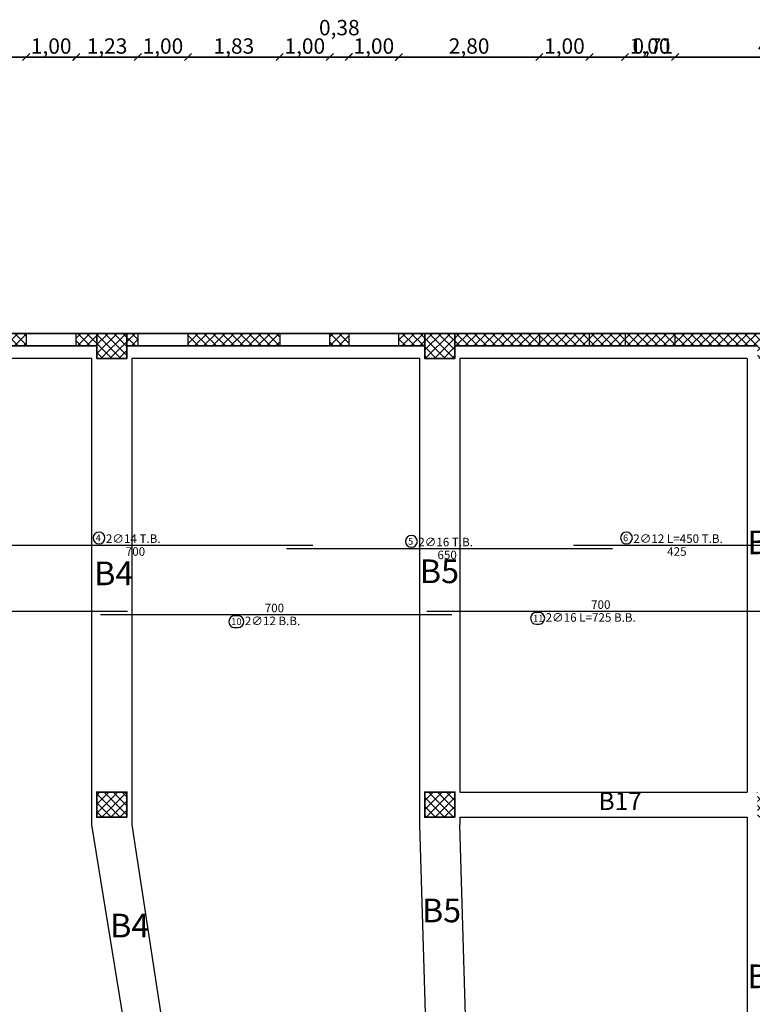
# Model space of a CAD drawing. Units: millimetres. Extents: x -1807 to 4602, y 45 to 2658.
# Drawn here: x -128 to -114, y 94 to 114 of the extents above; entities that cross this region are included whole.
import ezdxf

# ---------------------------------------------------------------- set-up
doc = ezdxf.new("R2010")
doc.units = ezdxf.units.MM
doc.linetypes.add('CENTER2', pattern=[1.125, 0.75, -0.125, 0.125, -0.125])
doc.layers.get('0').update_dxf_attribs({"color": 251})
for name, color, linetype in [('.', 230, 'Continuous'), ('Bars', 5, 'Continuous'), ('BarSegTxt', 251, 'Continuous'), ('BarsTitle', 251, 'Continuous'), ('bemes', 1, 'Continuous'), ('DimLin', 251, 'Continuous')]:
    doc.layers.add(name, color=color, linetype=linetype)
doc.layers.add('taxt', color=251, linetype='Continuous', lineweight=25)
doc.layers.add('اعمدة', color=251, linetype='Continuous', lineweight=35)
doc.styles.add('Txt-shx', font='Txt.shx')
doc.dimstyles.new('Copy of السايت ابعاد', dxfattribs={"dimscale": 1.8, "dimtxt": 0.17, "dimasz": 0.08, "dimexe": 1.25, "dimexo": 0.625, "dimgap": 0, "dimtad": 1, "dimtoh": 1, "dimzin": 1, "dimtxsty": 'Standard', "dimblk1": 'ARCHTICK', "dimblk2": 'OBLIQUE', "dimsah": 1, "dimcen": 0.1, "dimse1": 1, "dimse2": 1, "dimclrd": 256, "dimadec": 0, "dimazin": 0, "dimtfac": 1, "dimtmove": 0, "dimatfit": 2, "dimldrblk": 'OBLIQUE', "dimfxl": 1, "dimarcsym": 1})

# ---------------------------------------------------------------- blocks, each defined once
blk = doc.blocks.new('windo')
at = {"color": 7, "lineweight": 25}
for points in [[(-60.018, 251.661), (-59.018, 251.661), (-59.018, 251.911), (-60.018, 251.911), (-60.018, 251.661)], [(-57.791, 251.661), (-56.791, 251.661), (-56.791, 251.911), (-57.791, 251.911), (-57.791, 251.661)], [(-54.963, 251.661), (-53.963, 251.661), (-53.963, 251.911), (-54.963, 251.911), (-54.963, 251.661)], [(-53.587, 251.661), (-52.587, 251.661), (-52.587, 251.911), (-53.587, 251.911), (-53.587, 251.661)], [(-49.788, 251.661), (-48.788, 251.661), (-48.788, 251.911), (-49.788, 251.911), (-49.788, 251.661)], [(-48.08, 251.661), (-47.08, 251.661), (-47.08, 251.911), (-48.08, 251.911), (-48.08, 251.661)]]:
    blk.add_lwpolyline(points, dxfattribs=at)
blk = doc.blocks.new('beams')
at = {"layer": 'taxt', "linetype": 'CENTER2', "lineweight": 40, "ltscale": 3, "attachment_point": 1, "rotation": 0.0881}
for s, width, gutter_width, insert, char_height in [('B6 ', 1.81159, 1.529, (119.675, 122.042, -3.319), 0.4722), ('B{\\Ftxt|c178;4}', 1.81159, 1.529, (106.657, 121.424, -0.195), 0.47223), ('B5', 1.81159, 1.529, (113.148, 121.465), 0.4722), ('B17', 1.37241, 1.158, (116.71, 116.828), 0.3578), ('B5', 1.81159, 1.529, (113.19, 114.705), 0.4722), ('B{\\Ftxt|c178;4}', 1.81159, 1.529, (106.975, 114.404, -1.512), 0.47223), ('B6 ', 1.81159, 1.529, (119.675, 113.392, -3.319), 0.4722)]:
    blk.add_mtext_dynamic_manual_height_columns(s, width=width, gutter_width=gutter_width, heights=[0], dxfattribs=dict(at, insert=insert, char_height=char_height))
blk = doc.blocks.new('Rib1basment 1')
at = {"layer": 'Bars', "linetype": 'Continuous'}
for points in [[(26.39, -1.927), (40.39, -1.927)], [(50.78, -1.927), (59.28, -1.927), (59.28, -2.427)], [(39.344, -2.063), (52.344, -2.063)], [(44.94, -4.556), (58.94, -4.556), (58.94, -4.056)], [(21, -4.556), (33, -4.556)], [(31.93, -4.692), (45.93, -4.692)]]:
    blk.add_lwpolyline(points, dxfattribs=at)
at = {"layer": 'BarsTitle', "linetype": 'Continuous'}
for points in [[(31.872, -1.405, 0.999999), (31.872, -1.876), (31.872, -1.876, 0.999999), (31.872, -1.405), (31.872, -1.405)], [(44.325, -1.541, 0.999999), (44.325, -2.012), (44.325, -2.012, 0.999999), (44.325, -1.541), (44.325, -1.541)], [(52.897, -1.405, 0.999999), (52.897, -1.876), (52.897, -1.876, 0.999999), (52.897, -1.405), (52.897, -1.405)], [(49.311, -4.606, 0.999999), (49.311, -5.078), (49.402, -5.078, 0.999999), (49.402, -4.606), (49.311, -4.606)], [(37.276, -4.742, 0.999999), (37.276, -5.214), (37.412, -5.214, 0.999999), (37.412, -4.742), (37.276, -4.742)]]:
    blk.add_lwpolyline(points, format="xyb", dxfattribs=at)
at = {"layer": 'BarSegTxt', "style": 'Txt-shx'}
for s, p in [('700', (32.937, -2.351)), ('650', (45.362, -2.487)), ('425', (54.52, -2.351)), ('700', (38.477, -4.603)), ('700', (51.487, -4.467))]:
    blk.add_text(s, height=0.34, dxfattribs=at).set_placement(p)
at = {"layer": 'BarsTitle', "style": 'Txt-shx'}
for s, height, p in [('4', 0.272, (31.736, -1.775)), ('2∅14 T.B.', 0.34, (32.144, -1.838)), ('6', 0.272, (52.761, -1.775)), ('2∅12 L=450 T.B.', 0.34, (53.169, -1.838)), ('5', 0.272, (44.189, -1.911)), ('2∅16 T.B.', 0.34, (44.597, -1.974)), ('11', 0.272, (49.175, -4.976)), ('2∅16 L=725 B.B.', 0.34, (49.674, -4.98)), ('10', 0.272, (37.14, -5.112)), ('2∅12 B.B.', 0.34, (37.684, -5.116))]:
    blk.add_text(s, height=height, dxfattribs=at).set_placement(p)
blk = doc.blocks.new('_ArchTick')
at = {"color": 0, "linetype": 'ByBlock', "const_width": 0.15}
blk.add_lwpolyline([(-0.5, -0.5), (0.5, 0.5)], dxfattribs=at)
blk = doc.blocks.new('_Oblique')
at = {"color": 0, "linetype": 'ByBlock', "lineweight": -2}
blk.add_line((-0.5, -0.5), (0.5, 0.5), dxfattribs=at)
blk = doc.blocks.new('*D778')
at = {"layer": 'Defpoints', "color": 0, "transparency": 16777216}
for p in [(-59.018, 257.419), (-60.018, 251.911), (-59.018, 251.911)]:
    blk.add_point(p, dxfattribs=at)
at = {"layer": 'DimLin', "lineweight": -2, "transparency": 16777216}
blk.add_line((-60.018, 257.419), (-59.018, 257.419), dxfattribs=at)
at = {"layer": 'DimLin', "lineweight": -2, "transparency": 16777216, "xscale": 0.144, "yscale": 0.144, "zscale": 0.144, "rotation": 180}
blk.add_blockref('_ArchTick', (-60.018, 257.419), dxfattribs=at)
at = {"layer": 'DimLin', "lineweight": -2, "transparency": 16777216, "xscale": 0.144, "yscale": 0.144, "zscale": 0.144}
blk.add_blockref('_Oblique', (-59.018, 257.419), dxfattribs=at)
at = {"layer": 'DimLin', "color": 0, "transparency": 16777216, "insert": (-59.518, 257.598), "char_height": 0.306, "attachment_point": 5}
blk.add_mtext('1,00', dxfattribs=at)
blk = doc.blocks.new('*D779')
at = {"layer": 'Defpoints', "color": 0, "transparency": 16777216}
for p in [(-57.791, 257.419), (-59.018, 251.911), (-57.791, 251.911)]:
    blk.add_point(p, dxfattribs=at)
at = {"layer": 'DimLin', "lineweight": -2, "transparency": 16777216}
blk.add_line((-59.018, 257.419), (-57.791, 257.419), dxfattribs=at)
at = {"layer": 'DimLin', "lineweight": -2, "transparency": 16777216, "xscale": 0.144, "yscale": 0.144, "zscale": 0.144, "rotation": 180}
blk.add_blockref('_ArchTick', (-59.018, 257.419), dxfattribs=at)
at = {"layer": 'DimLin', "lineweight": -2, "transparency": 16777216, "xscale": 0.144, "yscale": 0.144, "zscale": 0.144}
blk.add_blockref('_Oblique', (-57.791, 257.419), dxfattribs=at)
at = {"layer": 'DimLin', "color": 0, "transparency": 16777216, "insert": (-58.405, 257.598), "char_height": 0.306, "attachment_point": 5}
blk.add_mtext('1,23', dxfattribs=at)
blk = doc.blocks.new('*D780')
at = {"layer": 'Defpoints', "color": 0, "transparency": 16777216}
for p in [(-56.791, 257.419), (-57.791, 251.911), (-56.791, 251.911)]:
    blk.add_point(p, dxfattribs=at)
at = {"layer": 'DimLin', "lineweight": -2, "transparency": 16777216}
blk.add_line((-57.791, 257.419), (-56.791, 257.419), dxfattribs=at)
at = {"layer": 'DimLin', "lineweight": -2, "transparency": 16777216, "xscale": 0.144, "yscale": 0.144, "zscale": 0.144, "rotation": 180}
blk.add_blockref('_ArchTick', (-57.791, 257.419), dxfattribs=at)
at = {"layer": 'DimLin', "lineweight": -2, "transparency": 16777216, "xscale": 0.144, "yscale": 0.144, "zscale": 0.144}
blk.add_blockref('_Oblique', (-56.791, 257.419), dxfattribs=at)
at = {"layer": 'DimLin', "color": 0, "transparency": 16777216, "insert": (-57.291, 257.598), "char_height": 0.306, "attachment_point": 5}
blk.add_mtext('1,00', dxfattribs=at)
blk = doc.blocks.new('*D781')
at = {"layer": 'Defpoints', "color": 0, "transparency": 16777216}
for p in [(-54.963, 257.419), (-56.791, 251.911), (-54.963, 251.911)]:
    blk.add_point(p, dxfattribs=at)
at = {"layer": 'DimLin', "lineweight": -2, "transparency": 16777216}
blk.add_line((-56.791, 257.419), (-54.963, 257.419), dxfattribs=at)
at = {"layer": 'DimLin', "lineweight": -2, "transparency": 16777216, "xscale": 0.144, "yscale": 0.144, "zscale": 0.144, "rotation": 180}
blk.add_blockref('_ArchTick', (-56.791, 257.419), dxfattribs=at)
at = {"layer": 'DimLin', "lineweight": -2, "transparency": 16777216, "xscale": 0.144, "yscale": 0.144, "zscale": 0.144}
blk.add_blockref('_Oblique', (-54.963, 257.419), dxfattribs=at)
at = {"layer": 'DimLin', "color": 0, "transparency": 16777216, "insert": (-55.877, 257.598), "char_height": 0.306, "attachment_point": 5}
blk.add_mtext('1,83', dxfattribs=at)
blk = doc.blocks.new('*D782')
at = {"layer": 'Defpoints', "color": 0, "transparency": 16777216}
for p in [(-53.963, 257.419), (-54.963, 251.911), (-53.963, 251.911)]:
    blk.add_point(p, dxfattribs=at)
at = {"layer": 'DimLin', "lineweight": -2, "transparency": 16777216}
blk.add_line((-54.963, 257.419), (-53.963, 257.419), dxfattribs=at)
at = {"layer": 'DimLin', "lineweight": -2, "transparency": 16777216, "xscale": 0.144, "yscale": 0.144, "zscale": 0.144, "rotation": 180}
blk.add_blockref('_ArchTick', (-54.963, 257.419), dxfattribs=at)
at = {"layer": 'DimLin', "lineweight": -2, "transparency": 16777216, "xscale": 0.144, "yscale": 0.144, "zscale": 0.144}
blk.add_blockref('_Oblique', (-53.963, 257.419), dxfattribs=at)
at = {"layer": 'DimLin', "color": 0, "transparency": 16777216, "insert": (-54.463, 257.598), "char_height": 0.306, "attachment_point": 5}
blk.add_mtext('1,00', dxfattribs=at)
blk = doc.blocks.new('*D783')
at = {"layer": 'Defpoints', "color": 0, "transparency": 16777216}
for p in [(-53.587, 257.419), (-53.963, 251.911), (-53.587, 251.911)]:
    blk.add_point(p, dxfattribs=at)
at = {"layer": 'DimLin', "lineweight": -2, "transparency": 16777216}
blk.add_line((-53.963, 257.419), (-53.587, 257.419), dxfattribs=at)
at = {"layer": 'DimLin', "lineweight": -2, "transparency": 16777216, "xscale": 0.144, "yscale": 0.144, "zscale": 0.144, "rotation": 180}
blk.add_blockref('_ArchTick', (-53.963, 257.419), dxfattribs=at)
at = {"layer": 'DimLin', "lineweight": -2, "transparency": 16777216, "xscale": 0.144, "yscale": 0.144, "zscale": 0.144}
blk.add_blockref('_Oblique', (-53.587, 257.419), dxfattribs=at)
at = {"layer": 'DimLin', "color": 0, "transparency": 16777216, "insert": (-53.775, 257.965), "char_height": 0.306, "attachment_point": 5}
blk.add_mtext('0,38', dxfattribs=at)
blk = doc.blocks.new('*D795')
at = {"layer": 'Defpoints', "color": 0, "transparency": 16777216}
for p in [(-52.587, 257.419), (-53.587, 251.911), (-52.587, 251.911)]:
    blk.add_point(p, dxfattribs=at)
at = {"layer": 'DimLin', "lineweight": -2, "transparency": 16777216}
blk.add_line((-53.587, 257.419), (-52.587, 257.419), dxfattribs=at)
at = {"layer": 'DimLin', "lineweight": -2, "transparency": 16777216, "xscale": 0.144, "yscale": 0.144, "zscale": 0.144, "rotation": 180}
blk.add_blockref('_ArchTick', (-53.587, 257.419), dxfattribs=at)
at = {"layer": 'DimLin', "lineweight": -2, "transparency": 16777216, "xscale": 0.144, "yscale": 0.144, "zscale": 0.144}
blk.add_blockref('_Oblique', (-52.587, 257.419), dxfattribs=at)
at = {"layer": 'DimLin', "color": 0, "transparency": 16777216, "insert": (-53.087, 257.598), "char_height": 0.306, "attachment_point": 5}
blk.add_mtext('1,00', dxfattribs=at)
blk = doc.blocks.new('*D796')
at = {"layer": 'Defpoints', "color": 0, "transparency": 16777216}
for p in [(-49.788, 257.419), (-52.587, 251.911), (-49.788, 251.911)]:
    blk.add_point(p, dxfattribs=at)
at = {"layer": 'DimLin', "lineweight": -2, "transparency": 16777216}
blk.add_line((-52.587, 257.419), (-49.788, 257.419), dxfattribs=at)
at = {"layer": 'DimLin', "lineweight": -2, "transparency": 16777216, "xscale": 0.144, "yscale": 0.144, "zscale": 0.144, "rotation": 180}
blk.add_blockref('_ArchTick', (-52.587, 257.419), dxfattribs=at)
at = {"layer": 'DimLin', "lineweight": -2, "transparency": 16777216, "xscale": 0.144, "yscale": 0.144, "zscale": 0.144}
blk.add_blockref('_Oblique', (-49.788, 257.419), dxfattribs=at)
at = {"layer": 'DimLin', "color": 0, "transparency": 16777216, "insert": (-51.188, 257.598), "char_height": 0.306, "attachment_point": 5}
blk.add_mtext('2,80', dxfattribs=at)
blk = doc.blocks.new('*D797')
at = {"layer": 'Defpoints', "color": 0, "transparency": 16777216}
for p in [(-48.788, 257.419), (-49.788, 251.911), (-48.788, 251.911)]:
    blk.add_point(p, dxfattribs=at)
at = {"layer": 'DimLin', "lineweight": -2, "transparency": 16777216}
blk.add_line((-49.788, 257.419), (-48.788, 257.419), dxfattribs=at)
at = {"layer": 'DimLin', "lineweight": -2, "transparency": 16777216, "xscale": 0.144, "yscale": 0.144, "zscale": 0.144, "rotation": 180}
blk.add_blockref('_ArchTick', (-49.788, 257.419), dxfattribs=at)
at = {"layer": 'DimLin', "lineweight": -2, "transparency": 16777216, "xscale": 0.144, "yscale": 0.144, "zscale": 0.144}
blk.add_blockref('_Oblique', (-48.788, 257.419), dxfattribs=at)
at = {"layer": 'DimLin', "color": 0, "transparency": 16777216, "insert": (-49.288, 257.598), "char_height": 0.306, "attachment_point": 5}
blk.add_mtext('1,00', dxfattribs=at)
blk = doc.blocks.new('*D798')
at = {"layer": 'Defpoints', "color": 0, "transparency": 16777216}
for p in [(-48.08, 257.419), (-48.788, 251.911), (-48.08, 251.911)]:
    blk.add_point(p, dxfattribs=at)
at = {"layer": 'DimLin', "lineweight": -2, "transparency": 16777216}
for p, q in [((-48.788, 257.419), (-48.08, 257.419)), ((-48.08, 257.419), (-47.12, 257.419))]:
    blk.add_line(p, q, dxfattribs=at)
at = {"layer": 'DimLin', "lineweight": -2, "transparency": 16777216, "xscale": 0.144, "yscale": 0.144, "zscale": 0.144, "rotation": 180}
blk.add_blockref('_ArchTick', (-48.788, 257.419), dxfattribs=at)
at = {"layer": 'DimLin', "lineweight": -2, "transparency": 16777216, "xscale": 0.144, "yscale": 0.144, "zscale": 0.144}
blk.add_blockref('_Oblique', (-48.08, 257.419), dxfattribs=at)
at = {"layer": 'DimLin', "color": 0, "transparency": 16777216, "insert": (-47.528, 257.598), "char_height": 0.306, "attachment_point": 5}
blk.add_mtext('0,71', dxfattribs=at)
blk = doc.blocks.new('*D799')
at = {"layer": 'Defpoints', "color": 0, "transparency": 16777216}
for p in [(-47.08, 257.419), (-48.08, 251.911), (-47.08, 251.911)]:
    blk.add_point(p, dxfattribs=at)
at = {"layer": 'DimLin', "lineweight": -2, "transparency": 16777216}
blk.add_line((-48.08, 257.419), (-47.08, 257.419), dxfattribs=at)
at = {"layer": 'DimLin', "lineweight": -2, "transparency": 16777216, "xscale": 0.144, "yscale": 0.144, "zscale": 0.144, "rotation": 180}
blk.add_blockref('_ArchTick', (-48.08, 257.419), dxfattribs=at)
at = {"layer": 'DimLin', "lineweight": -2, "transparency": 16777216, "xscale": 0.144, "yscale": 0.144, "zscale": 0.144}
blk.add_blockref('_Oblique', (-47.08, 257.419), dxfattribs=at)
at = {"layer": 'DimLin', "color": 0, "transparency": 16777216, "insert": (-47.58, 257.598), "char_height": 0.306, "attachment_point": 5}
blk.add_mtext('1,00', dxfattribs=at)
blk = doc.blocks.new('*D735')
at = {"layer": 'Defpoints', "color": 0, "transparency": 16777216}
for p in [(-42.971, 257.419), (-47.08, 251.911), (-42.971, 251.911)]:
    blk.add_point(p, dxfattribs=at)
at = {"layer": 'DimLin', "lineweight": -2, "transparency": 16777216}
blk.add_line((-47.08, 257.419), (-42.971, 257.419), dxfattribs=at)
at = {"layer": 'DimLin', "lineweight": -2, "transparency": 16777216, "xscale": 0.144, "yscale": 0.144, "zscale": 0.144, "rotation": 180}
blk.add_blockref('_ArchTick', (-47.08, 257.419), dxfattribs=at)
at = {"layer": 'DimLin', "lineweight": -2, "transparency": 16777216, "xscale": 0.144, "yscale": 0.144, "zscale": 0.144}
blk.add_blockref('_Oblique', (-42.971, 257.419), dxfattribs=at)
at = {"layer": 'DimLin', "color": 0, "transparency": 16777216, "insert": (-45.025, 257.598), "char_height": 0.306, "attachment_point": 5}
blk.add_mtext('4,11', dxfattribs=at)
blk = doc.blocks.new('*D746')
at = {"layer": 'Defpoints', "color": 0, "transparency": 16777216}
for p in [(-60.018, 257.419), (-61.965, 251.911), (-60.018, 251.911)]:
    blk.add_point(p, dxfattribs=at)
at = {"layer": 'DimLin', "lineweight": -2, "transparency": 16777216}
blk.add_line((-61.965, 257.419), (-60.018, 257.419), dxfattribs=at)
at = {"layer": 'DimLin', "lineweight": -2, "transparency": 16777216, "xscale": 0.144, "yscale": 0.144, "zscale": 0.144, "rotation": 180}
blk.add_blockref('_ArchTick', (-61.965, 257.419), dxfattribs=at)
at = {"layer": 'DimLin', "lineweight": -2, "transparency": 16777216, "xscale": 0.144, "yscale": 0.144, "zscale": 0.144}
blk.add_blockref('_Oblique', (-60.018, 257.419), dxfattribs=at)
at = {"layer": 'DimLin', "color": 0, "transparency": 16777216, "insert": (-60.992, 257.598), "char_height": 0.306, "attachment_point": 5}
blk.add_mtext('1,95', dxfattribs=at)
blk = doc.blocks.new('DIMINTION')
at = {"layer": 'DimLin'}
dim = blk.add_linear_dim(base=(-53.587, 257.419), p1=(-53.963, 251.911), p2=(-53.587, 251.911), dimstyle='Copy of السايت ابعاد', override={"dimtmove": 1}, dxfattribs=at)
dim.commit()
dim.dimension.update_dxf_attribs({"geometry": '*D783', "text_midpoint": (-53.775, 257.786), "dimtype": 160})
for base, p1, p2, picture, middle in [((-60.018, 257.419), (-61.965, 251.911), (-60.018, 251.911), '*D746', (-60.992, 257.598)), ((-59.018, 257.419), (-60.018, 251.911), (-59.018, 251.911), '*D778', (-59.518, 257.598)), ((-57.791, 257.419), (-59.018, 251.911), (-57.791, 251.911), '*D779', (-58.405, 257.598)), ((-56.791, 257.419), (-57.791, 251.911), (-56.791, 251.911), '*D780', (-57.291, 257.598)), ((-54.963, 257.419), (-56.791, 251.911), (-54.963, 251.911), '*D781', (-55.877, 257.598)), ((-53.963, 257.419), (-54.963, 251.911), (-53.963, 251.911), '*D782', (-54.463, 257.598)), ((-52.587, 257.419), (-53.587, 251.911), (-52.587, 251.911), '*D795', (-53.087, 257.598)), ((-49.788, 257.419), (-52.587, 251.911), (-49.788, 251.911), '*D796', (-51.188, 257.598)), ((-48.788, 257.419), (-49.788, 251.911), (-48.788, 251.911), '*D797', (-49.288, 257.598)), ((-48.08, 257.419), (-48.788, 251.911), (-48.08, 251.911), '*D798', (-47.528, 257.598)), ((-47.08, 257.419), (-48.08, 251.911), (-47.08, 251.911), '*D799', (-47.58, 257.598)), ((-42.971, 257.419), (-47.08, 251.911), (-42.971, 251.911), '*D735', (-45.025, 257.598))]:
    dim = blk.add_linear_dim(base=base, p1=p1, p2=p2, dimstyle='Copy of السايت ابعاد', dxfattribs=at)
    dim.commit()
    dim.dimension.update_dxf_attribs({"geometry": picture, "text_midpoint": middle})

msp = doc.modelspace()

# ---------------------------------------------------------------- hatches: boundary and pattern name
at = {"layer": '.'}
h = msp.add_hatch(dxfattribs=at)
h.set_pattern_fill('ANSI37', color=251, scale=0.04)
h.set_pattern_definition([(45, (-155.50507, -14.74251), (-0.08980256, 0.08980256), []), (135, (-155.50507, -14.74251), (-0.08980256, -0.08980256), [])])
h.paths.add_polyline_path([(-137.029, 107.331), (-137.629, 107.331), (-137.629, 106.831), (-137.029, 106.831)])
h.paths.add_polyline_path([(-131.649, 107.331), (-132.249, 107.331), (-132.249, 106.831), (-131.649, 106.831)])
h.paths.add_polyline_path([(-132.249, 107.331), (-134.276, 107.331), (-134.276, 107.081), (-132.249, 107.081)])
h.paths.add_polyline_path([(-135.276, 107.331), (-135.931, 107.331), (-135.931, 107.081), (-135.276, 107.081)])
h.paths.add_polyline_path([(-136.931, 107.331), (-137.029, 107.331), (-137.029, 107.081), (-136.931, 107.081)])
h.paths.add_polyline_path([(-137.629, 107.331), (-141.413, 107.331), (-141.413, 107.081), (-137.629, 107.081)])
h.paths.add_polyline_path([(-142.507, 91.789), (-143.007, 91.789), (-143.007, 91.289), (-142.507, 91.289)])
h.paths.add_polyline_path([(-142.757, 91.289), (-143.007, 91.289), (-143.007, 85.517), (-142.757, 85.517)])
h.paths.add_polyline_path([(-132.199, 85.267), (-137.029, 85.267), (-137.029, 85.017), (-132.199, 85.017)])
h.paths.add_polyline_path([(-131.699, 85.517), (-132.199, 85.516), (-132.199, 85.017), (-131.699, 85.017)])
h.paths.add_polyline_path([(-125.96, 85.267), (-131.699, 85.267), (-131.699, 85.017), (-125.96, 85.017)])
h.paths.add_polyline_path([(-125.36, 85.517), (-125.96, 85.517), (-125.96, 85.017), (-125.36, 85.017)])
h.paths.add_polyline_path([(-120.185, 85.267), (-125.36, 85.267), (-125.36, 85.017), (-120.185, 85.017)])
h.paths.add_polyline_path([(-119.585, 85.517), (-120.185, 85.517), (-120.185, 85.017), (-119.585, 85.017)])
h.paths.add_polyline_path([(-113.704, 85.267), (-119.585, 85.267), (-119.585, 85.017), (-113.704, 85.017)])
h.paths.add_polyline_path([(-113.104, 85.516), (-113.704, 85.516), (-113.704, 85.017), (-113.104, 85.017)])
h.paths.add_polyline_path([(-112.454, 85.516), (-113.054, 85.516), (-113.054, 85.017), (-112.454, 85.017)])
h.paths.add_polyline_path([(-107.68, 85.267), (-112.454, 85.267), (-112.454, 85.017), (-107.68, 85.017)])
h.paths.add_polyline_path([(-107.08, 85.516), (-107.68, 85.516), (-107.68, 85.017), (-107.08, 85.017)])
h.paths.add_polyline_path([(-101.979, 85.267), (-107.08, 85.267), (-107.08, 85.017), (-101.979, 85.017)])
h.paths.add_polyline_path([(-101.379, 85.516), (-101.979, 85.516), (-101.979, 85.017), (-101.379, 85.017)])
h.paths.add_polyline_path([(-96.429, 85.267), (-101.379, 85.267), (-101.379, 85.017), (-96.429, 85.017)])
h.paths.add_polyline_path([(-95.829, 85.516), (-96.429, 85.516), (-96.429, 85.017), (-95.829, 85.017)])
h.paths.add_polyline_path([(-90.654, 85.267), (-95.829, 85.267), (-95.829, 85.017), (-90.654, 85.017)])
h.paths.add_polyline_path([(-90.054, 85.516), (-90.654, 85.516), (-90.654, 85.017), (-90.054, 85.017)])
h.paths.add_polyline_path([(-84.686, 85.267), (-90.054, 85.267), (-90.054, 85.017), (-84.686, 85.017)])
h.paths.add_polyline_path([(-84.086, 85.517), (-84.686, 85.517), (-84.686, 85.017), (-84.086, 85.017)])
h.paths.add_polyline_path([(-78.986, 85.267), (-84.086, 85.267), (-84.086, 85.017), (-78.986, 85.017)])
h.paths.add_polyline_path([(-78.386, 85.517), (-78.986, 85.517), (-78.986, 85.017), (-78.386, 85.017)])
h.paths.add_polyline_path([(-73.607, 85.267), (-78.386, 85.267), (-78.386, 85.017), (-73.607, 85.017)])
h.paths.add_polyline_path([(-73.007, 85.517), (-73.607, 85.517), (-73.607, 85.017), (-73.007, 85.017)])
h.paths.add_polyline_path([(-73.007, 90.577), (-73.257, 90.577), (-73.257, 85.517), (-73.007, 85.517)])
h.paths.add_polyline_path([(-73.007, 91.791), (-73.607, 91.791), (-73.607, 91.291), (-73.007, 91.291)])
h.paths.add_polyline_path([(-78.386, 91.789), (-78.986, 91.789), (-78.986, 91.289), (-78.386, 91.289)])
h.paths.add_polyline_path([(-84.086, 91.789), (-84.686, 91.789), (-84.686, 91.289), (-84.086, 91.289)])
h.paths.add_polyline_path([(-66.112, 90.577), (-66.712, 90.577), (-66.712, 90.077), (-66.112, 90.077)])
h.paths.add_polyline_path([(-66.712, 90.327), (-67.207, 90.327), (-67.207, 90.077), (-67.007, 90.077), (-66.712, 90.077)])
h.paths.add_polyline_path([(-64.25, 91.484), (-64.5, 91.484), (-64.5, 90.327), (-66.112, 90.327), (-66.112, 90.158), (-64.25, 90.158)])
h.paths.add_polyline_path([(-64.25, 90.158), (-66.112, 90.158), (-66.112, 90.077), (-64.25, 90.077)])
h.paths.add_polyline_path([(-66.112, 107.331), (-66.712, 107.331), (-66.712, 106.831), (-66.112, 106.831)])
h.paths.add_polyline_path([(-66.712, 107.331), (-67.297, 107.331), (-67.297, 107.081), (-66.712, 107.081)])
h.paths.add_polyline_path([(-68.297, 107.331), (-69.647, 107.331), (-69.647, 107.081), (-68.297, 107.081)])
h.paths.add_polyline_path([(-70.647, 107.331), (-72.138, 107.331), (-72.138, 107.081), (-70.647, 107.081)])
h.paths.add_polyline_path([(-72.138, 107.331), (-72.738, 107.331), (-72.738, 106.831), (-72.138, 106.831)])
h.paths.add_polyline_path([(-72.738, 107.331), (-75.221, 107.331), (-75.221, 107.081), (-72.738, 107.081)])
h.paths.add_polyline_path([(-76.221, 107.331), (-76.928, 107.331), (-76.928, 107.081), (-76.221, 107.081)])
h.paths.add_polyline_path([(-77.928, 107.331), (-78.386, 107.331), (-78.386, 107.081), (-77.928, 107.081)])
h.paths.add_polyline_path([(-78.386, 107.331), (-78.986, 107.331), (-78.986, 106.831), (-78.386, 106.831)])
h.paths.add_polyline_path([(-78.986, 107.331), (-80.341, 107.331), (-80.341, 107.081), (-78.986, 107.081)])
h.paths.add_polyline_path([(-84.686, 107.331), (-85.46, 107.331), (-85.46, 107.081), (-84.686, 107.081)])
h.paths.add_polyline_path([(-84.086, 107.331), (-84.686, 107.331), (-84.686, 107.081), (-84.686, 106.831), (-84.086, 106.831)])
h.paths.add_polyline_path([(-86.46, 107.331), (-87.167, 107.331), (-87.167, 107.081), (-86.46, 107.081)])
h.paths.add_polyline_path([(-88.167, 107.331), (-88.874, 107.331), (-88.874, 107.081), (-88.167, 107.081)])
h.paths.add_polyline_path([(-89.874, 107.331), (-90.377, 107.331), (-90.377, 107.081), (-89.874, 107.081)])
h.paths.add_polyline_path([(-90.377, 107.33), (-90.977, 107.33), (-90.977, 106.83), (-90.377, 106.83)])
h.paths.add_polyline_path([(-90.977, 107.331), (-92.62, 107.331), (-92.62, 107.081), (-90.977, 107.081)])
h.paths.add_polyline_path([(-93.62, 107.331), (-94.16, 107.331), (-94.16, 107.081), (-93.62, 107.081)])
h.paths.add_polyline_path([(-95.16, 107.331), (-95.673, 107.331), (-95.673, 107.081), (-95.16, 107.081)])
h.paths.add_polyline_path([(-95.673, 107.33), (-96.273, 107.33), (-96.273, 106.83), (-95.673, 106.83)])
h.paths.add_polyline_path([(-96.273, 107.331), (-98.371, 107.331), (-98.371, 107.081), (-96.273, 107.081)])
h.paths.add_polyline_path([(-99.371, 107.331), (-100.071, 107.331), (-100.071, 107.081), (-99.371, 107.081)])
h.paths.add_polyline_path([(-101.071, 107.331), (-101.379, 107.331), (-101.379, 107.081), (-101.071, 107.081)])
h.paths.add_polyline_path([(-101.379, 107.33), (-101.979, 107.33), (-101.979, 106.83), (-101.379, 106.83)])
h.paths.add_polyline_path([(-101.979, 107.331), (-103.492, 107.331), (-103.492, 107.081), (-101.979, 107.081)])
h.paths.add_polyline_path([(-104.492, 107.331), (-105.173, 107.331), (-105.173, 107.081), (-104.492, 107.081)])
h.paths.add_polyline_path([(-106.173, 107.331), (-107.08, 107.331), (-107.08, 107.081), (-106.173, 107.081)])
h.paths.add_polyline_path([(-107.08, 107.33), (-107.68, 107.33), (-107.68, 106.83), (-107.08, 106.83)])
h.paths.add_polyline_path([(-107.68, 107.331), (-108.557, 107.331), (-108.557, 107.081), (-107.68, 107.081)])
h.paths.add_polyline_path([(-109.557, 107.331), (-110.232, 107.331), (-110.232, 107.081), (-109.557, 107.081)])
h.paths.add_polyline_path([(-111.232, 107.331), (-112.454, 107.331), (-112.454, 107.081), (-111.232, 107.081)])
h.paths.add_polyline_path([(-112.454, 107.331), (-113.054, 107.331), (-113.054, 106.831), (-112.454, 106.831)])
h.paths.add_polyline_path([(-113.104, 107.33), (-113.704, 107.33), (-113.704, 106.83), (-113.104, 106.83)])
h.paths.add_polyline_path([(-113.704, 107.331), (-119.733, 107.331), (-119.733, 107.081), (-113.704, 107.081)])
h.paths.add_polyline_path([(-119.733, 107.331), (-120.333, 107.331), (-120.333, 106.831), (-119.733, 106.831)])
h.paths.add_polyline_path([(-120.333, 107.331), (-120.848, 107.331), (-120.848, 107.081), (-120.333, 107.081)])
h.paths.add_polyline_path([(-121.848, 107.331), (-122.224, 107.331), (-122.224, 107.081), (-121.848, 107.081)])
h.paths.add_polyline_path([(-123.224, 107.331), (-125.052, 107.331), (-125.052, 107.081), (-123.224, 107.081)])
h.paths.add_polyline_path([(-126.27, 107.331), (-126.87, 107.331), (-126.87, 106.831), (-126.27, 106.831)])
h.paths.add_polyline_path([(-126.87, 107.331), (-127.279, 107.331), (-127.279, 107.081), (-126.87, 107.081)])
h.paths.add_polyline_path([(-126.052, 107.331), (-126.27, 107.331), (-126.27, 107.081), (-126.052, 107.081)])
h.paths.add_polyline_path([(-128.279, 107.331), (-130.226, 107.331), (-130.226, 107.081), (-128.279, 107.081)])
h.paths.add_polyline_path([(-131.226, 107.331), (-131.649, 107.331), (-131.649, 107.081), (-131.226, 107.081)])
h.paths.add_polyline_path([(-137.029, 98.186), (-137.629, 98.186), (-137.629, 97.686), (-137.029, 97.686)])
h.paths.add_polyline_path([(-131.649, 98.011), (-131.649, 98.186), (-132.249, 98.186), (-132.249, 97.712)])
h.paths.add_polyline_path([(-131.649, 98.011), (-132.249, 97.712), (-132.249, 97.686), (-131.649, 97.686)])
h.paths.add_polyline_path([(-126.27, 98.186), (-126.87, 98.186), (-126.87, 97.686), (-126.27, 97.686)])
h.paths.add_polyline_path([(-119.733, 98.187), (-120.333, 98.187), (-120.333, 97.687), (-119.733, 97.687)])
h.paths.add_polyline_path([(-113.104, 98.186), (-113.704, 98.186), (-113.704, 97.686), (-113.104, 97.686)])
h.paths.add_polyline_path([(-112.454, 98.186), (-113.054, 98.186), (-113.054, 97.686), (-112.454, 97.686)])
h.paths.add_polyline_path([(-107.08, 98.186), (-107.68, 98.186), (-107.68, 97.686), (-107.08, 97.686)])
h.paths.add_polyline_path([(-101.379, 98.186), (-101.979, 98.186), (-101.979, 97.686), (-101.379, 97.686)])
h.paths.add_polyline_path([(-95.673, 98.187), (-96.273, 98.187), (-96.273, 97.687), (-95.673, 97.687)])
h.paths.add_polyline_path([(-90.377, 98.186), (-90.977, 98.186), (-90.977, 97.686), (-90.377, 97.686)])
h.paths.add_polyline_path([(-84.086, 98.186), (-84.686, 98.186), (-84.686, 97.686), (-84.086, 97.686)])
h.paths.add_polyline_path([(-78.386, 98.186), (-78.986, 98.186), (-78.986, 97.686), (-78.386, 97.686)])
h.paths.add_polyline_path([(-72.138, 98.186), (-72.738, 98.186), (-72.738, 97.686), (-72.138, 97.686)])
h.paths.add_polyline_path([(-66.112, 98.187), (-66.712, 98.187), (-66.712, 97.687), (-66.112, 97.687)])
h.paths.add_polyline_path([(-101.379, 91.789), (-101.979, 91.789), (-101.979, 91.289), (-101.379, 91.289)])
h.paths.add_polyline_path([(-107.079, 91.789), (-107.679, 91.789), (-107.679, 91.289), (-107.079, 91.289)])
h.paths.add_polyline_path([(-112.454, 91.789), (-113.054, 91.789), (-113.054, 91.289), (-112.454, 91.289)])
h.paths.add_polyline_path([(-113.104, 91.789), (-113.704, 91.789), (-113.704, 91.289), (-113.104, 91.289)])
h.paths.add_polyline_path([(-131.649, 91.789), (-132.249, 91.789), (-132.249, 91.289), (-131.649, 91.289)])
h.paths.add_polyline_path([(-137.029, 91.789), (-137.629, 91.789), (-137.629, 91.289), (-137.029, 91.289)])
h.paths.add_polyline_path([(-65.879, 107.081), (-65.879, 107.331), (-66.112, 107.331), (-66.112, 107.081)])
h.paths.add_polyline_path([(-64.879, 107.331), (-64.879, 107.081), (-64.5, 107.081), (-64.5, 91.484), (-64.25, 91.484), (-64.25, 107.331)])
h.paths.add_polyline_path([(-142.413, 107.081), (-142.413, 107.331), (-143.007, 107.331), (-143.007, 91.789), (-142.757, 91.789), (-142.757, 107.081)])
h.paths.add_polyline_path([(-142.407, 85.267), (-142.407, 85.017), (-137.629, 85.017), (-137.629, 85.267)])

# ---------------------------------------------------------------- linework, layer by layer
at = {"layer": 'bemes'}
for p, q in [((-113.904, 106.831), (-113.904, 98.187)), ((-119.633, 98.187), (-113.904, 98.187)), ((-119.633, 97.687), (-113.904, 97.687)), ((-113.904, 97.687), (-113.904, 85.517))]:
    msp.add_line(p, q, dxfattribs=at)
for points in [[(-126.969, 106.831), (-131.549, 106.831)], [(-126.969, 97.536), (-126.969, 106.831)], [(-126.169, 106.831), (-126.169, 97.536)], [(-120.433, 106.831), (-126.169, 106.831)], [(-120.433, 97.536), (-120.433, 106.831)], [(-119.633, 106.831), (-119.633, 98.187)], [(-113.904, 106.831), (-119.633, 106.831)], [(-119.633, 97.687), (-119.633, 97.536)], [(-126.06, 91.789), (-126.06, 91.939), (-126.969, 97.536)], [(-126.169, 97.536), (-125.336, 92.064)], [(-120.3, 93.114), (-120.433, 97.536)], [(-119.485, 92.614), (-119.633, 97.536)]]:
    msp.add_lwpolyline(points, dxfattribs=at)
at = {"layer": 'اعمدة'}
for p, q in [((-113.104, 107.331), (-143.007, 107.331)), ((-126.87, 107.081), (-131.649, 107.081)), ((-120.333, 107.081), (-126.27, 107.081)), ((-113.704, 107.081), (-119.733, 107.081))]:
    msp.add_line(p, q, dxfattribs=at)
for points in [[(-126.27, 106.831), (-126.27, 107.331), (-126.87, 107.331), (-126.87, 106.831)], [(-119.733, 106.831), (-119.733, 107.331), (-120.333, 107.331), (-120.333, 106.831)], [(-126.27, 97.686), (-126.27, 98.186), (-126.87, 98.186), (-126.87, 97.686)], [(-119.733, 97.687), (-119.733, 98.187), (-120.333, 98.187), (-120.333, 97.687)]]:
    msp.add_lwpolyline(points, close=True, dxfattribs=at)

# ---------------------------------------------------------------- block references
at = {"layer": 'taxt'}
for name, p in [('windo', (-68.261, -144.58)), ('beams', (-233.579, -18.641))]:
    msp.add_blockref(name, p, dxfattribs=at)
at = {"layer": 'taxt', "xscale": 0.5, "yscale": 0.5, "zscale": 0.5}
msp.add_blockref('Rib1basment 1', (-142.761, 104.073), dxfattribs=at)
at = {"layer": 'اعمدة'}
msp.add_blockref('DIMINTION', (-68.261, -144.58), dxfattribs=at)

doc.saveas('drawing.dxf')
